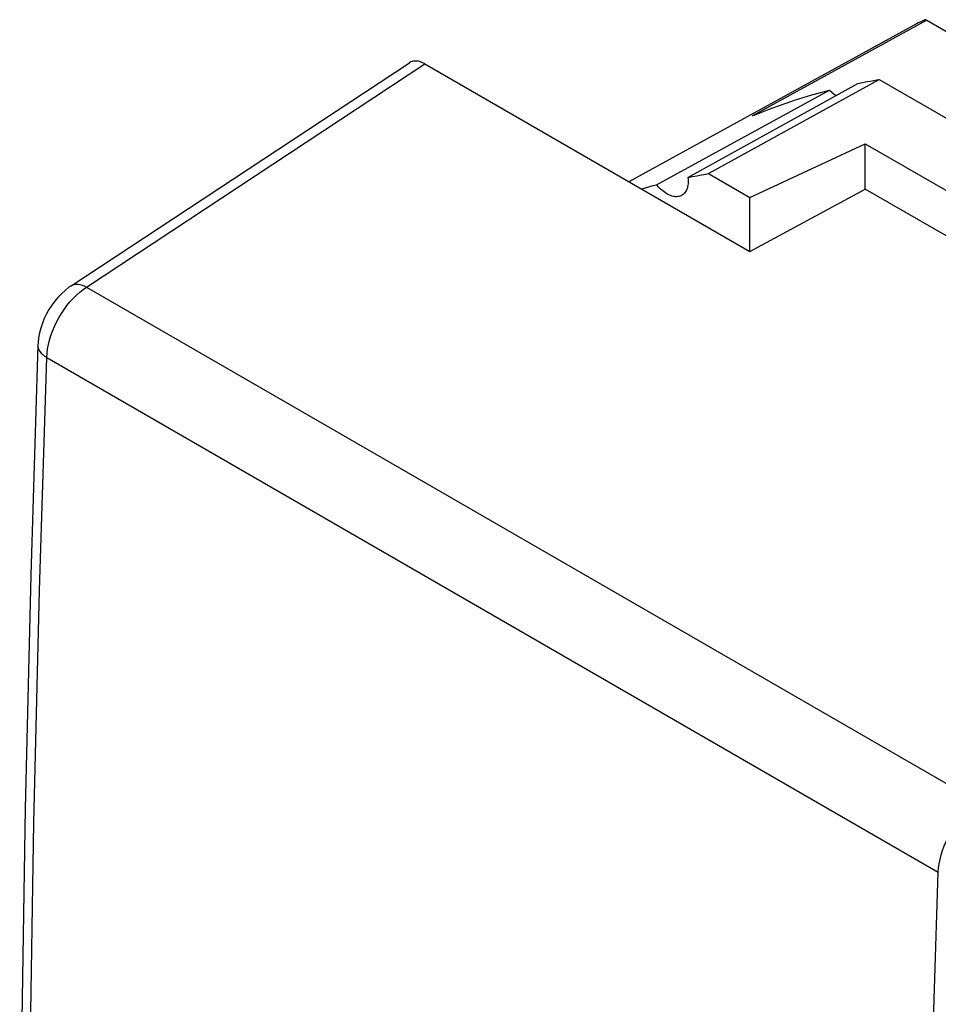
# Model space of a CAD drawing. Units: millimetres. Extents: x -21.4 to 17.8, y -21.2 to 27.8.
# Drawn here: x -21.4 to -6.1, y 11.4 to 27.8 of the extents above; entities that cross this region are included whole.
import ezdxf

# ---------------------------------------------------------------- set-up
doc = ezdxf.new("R2010")
doc.units = ezdxf.units.MM
doc.header["$LTSCALE"] = 16.335
doc.layers.get('0').update_dxf_attribs({"linetype": 'CONTINUOUS'})
doc.layers.add('DRAFT', color=7, linetype='CONTINUOUS')
doc.layers.add('RACCORDO', color=7, linetype='CONTINUOUS')

msp = doc.modelspace()

# ---------------------------------------------------------------- linework, layer by layer
at = {"color": 7, "linetype": 'CONTINUOUS'}
msp.add_line((-20.537, 23.387), (-14.903, 27.103), dxfattribs=at)
at = {"color": 250, "linetype": 'CONTINUOUS'}
for p, q in [((-20.281, 23.366), (-14.645, 27.083)), ((-20.281, 23.366), (-5.419, 14.786)), ((-20.944, 22.196), (-6.094, 13.621))]:
    msp.add_line(p, q, dxfattribs=at)
at = {"color": 7, "linetype": 'CONTINUOUS'}
for points in [[(-20.537, 23.387), (-20.573, 23.362), (-20.638, 23.311), (-20.7, 23.255), (-20.757, 23.195), (-20.811, 23.131), (-20.861, 23.063), (-20.907, 22.992), (-20.948, 22.918), (-20.985, 22.841), (-21.016, 22.763), (-21.043, 22.684), (-21.064, 22.603), (-21.079, 22.522), (-21.088, 22.439), (-21.091, 22.4)], [(-21.091, 22.4), (-21.21, 18.567), (-21.302, 14.684), (-21.363, 10.818), (-21.394, 6.97), (-21.394, 3.139), (-21.363, -0.672), (-21.302, -4.466), (-21.21, -8.24), (-21.091, -11.923)]]:
    msp.add_lwpolyline(points, dxfattribs=at)
at = {"color": 250, "linetype": 'CONTINUOUS'}
for points in [[(-20.944, 22.196), (-20.939, 22.265), (-20.93, 22.337), (-20.916, 22.41), (-20.897, 22.484), (-20.874, 22.559), (-20.847, 22.634), (-20.816, 22.708), (-20.781, 22.782), (-20.742, 22.854), (-20.7, 22.925), (-20.655, 22.993), (-20.607, 23.058), (-20.557, 23.12), (-20.504, 23.178), (-20.45, 23.232), (-20.394, 23.282), (-20.338, 23.327), (-20.281, 23.366)], [(-20.537, 23.387), (-20.516, 23.399), (-20.488, 23.408), (-20.458, 23.413), (-20.425, 23.414), (-20.391, 23.409), (-20.355, 23.399), (-20.318, 23.385), (-20.281, 23.366)], [(-21.091, 22.4), (-21.09, 22.378), (-21.084, 22.349), (-21.073, 22.321), (-21.057, 22.293), (-21.035, 22.267), (-21.009, 22.241), (-20.979, 22.218), (-20.944, 22.196)], [(-20.944, -12.126), (-21.065, -8.387), (-21.156, -4.628), (-21.217, -0.85), (-21.247, 2.946), (-21.247, 6.761), (-21.217, 10.593), (-21.156, 14.444), (-21.065, 18.311), (-20.944, 22.196)], [(-6.094, 13.621), (-6.089, 13.691), (-6.08, 13.762), (-6.065, 13.835), (-6.047, 13.909), (-6.023, 13.984), (-5.995, 14.059), (-5.964, 14.133), (-5.928, 14.206), (-5.888, 14.278), (-5.846, 14.348), (-5.8, 14.415), (-5.751, 14.48), (-5.7, 14.541), (-5.646, 14.599), (-5.591, 14.653), (-5.535, 14.702), (-5.477, 14.746), (-5.419, 14.786)], [(-6.22, -16.958), (-6.314, -13.198), (-6.377, -9.419), (-6.408, -5.622), (-6.408, -1.807), (-6.377, 2.025), (-6.314, 5.874), (-6.22, 9.739), (-6.094, 13.621)]]:
    msp.add_lwpolyline(points, dxfattribs=at)
at = {"color": 7, "linetype": 'CONTINUOUS'}
msp.add_ellipse((-14.645, 26.674), major_axis=(-0.25, 0.434), ratio=0.576804, start_param=-0.783773, end_param=0.034893, dxfattribs=at)
at = {"layer": 'DRAFT', "color": 7, "linetype": 'CONTINUOUS'}
for p, q in [((-6.288, 27.81), (-9.189, 26.219)), ((-6.288, 27.81), (3.423, 22.203)), ((-14.645, 27.083), (-9.235, 23.96)), ((-10.265, 25.191), (-7.432, 26.756)), ((-9.924, 25.255), (-7.081, 26.823)), ((-7.432, 26.756), (-7.355, 26.772)), ((-7.355, 26.772), (-7.277, 26.787)), ((-7.277, 26.787), (-7.198, 26.802)), ((-7.081, 26.823), (-1.491, 23.595)), ((-10.786, 25.07), (-7.906, 26.646)), ((-9.235, 24.858), (-7.313, 25.753)), ((-7.313, 24.998), (-7.313, 25.753)), ((-7.313, 25.753), (-3.38, 23.482)), ((-9.924, 25.255), (-9.235, 24.858)), ((-10.265, 25.191), (-10.19, 25.206)), ((-10.19, 25.206), (-10.114, 25.221)), ((-10.114, 25.221), (-10.038, 25.235)), ((-11.039, 25.001), (-11.011, 25.009)), ((-11.011, 25.009), (-10.955, 25.024)), ((-10.955, 25.024), (-10.899, 25.04)), ((-10.899, 25.04), (-10.843, 25.055)), ((-10.843, 25.055), (-10.786, 25.07)), ((-9.235, 23.96), (-7.313, 24.998)), ((-3.987, 23.078), (-7.313, 24.998)), ((-9.235, 23.96), (-9.235, 24.858))]:
    msp.add_line(p, q, dxfattribs=at)
for points in [[(-7.198, 26.802), (-7.12, 26.816), (-7.081, 26.823)], [(-9.189, 26.219), (-9.05, 26.275), (-8.911, 26.329), (-8.771, 26.38), (-8.629, 26.43), (-8.487, 26.477), (-8.343, 26.523), (-8.198, 26.566), (-8.053, 26.607), (-7.906, 26.646)], [(-7.906, 26.646), (-7.87, 26.612), (-7.833, 26.583), (-7.796, 26.558), (-7.793, 26.557)], [(-10.038, 25.235), (-9.962, 25.248), (-9.924, 25.255)], [(-10.265, 25.191), (-10.263, 25.164), (-10.261, 25.138), (-10.261, 25.112), (-10.262, 25.088), (-10.265, 25.064), (-10.269, 25.041), (-10.274, 25.02), (-10.281, 24.999), (-10.289, 24.98), (-10.298, 24.963), (-10.308, 24.946), (-10.32, 24.931), (-10.333, 24.918), (-10.346, 24.906), (-10.361, 24.896), (-10.364, 24.894)], [(-10.364, 24.894), (-10.377, 24.888), (-10.394, 24.881), (-10.411, 24.876), (-10.43, 24.872), (-10.449, 24.871), (-10.469, 24.871), (-10.489, 24.873), (-10.51, 24.877), (-10.531, 24.882), (-10.552, 24.89), (-10.574, 24.898), (-10.596, 24.909), (-10.618, 24.921), (-10.64, 24.935), (-10.662, 24.95), (-10.684, 24.967), (-10.705, 24.985), (-10.726, 25.004), (-10.747, 25.025), (-10.767, 25.047), (-10.786, 25.07)]]:
    msp.add_lwpolyline(points, dxfattribs=at)
at = {"layer": 'RACCORDO', "color": 7, "linetype": 'CONTINUOUS'}
for p, q in [((-6.519, 27.715), (-11.247, 25.121)), ((-6.473, 27.74), (-6.519, 27.715)), ((-6.458, 27.748), (-6.473, 27.74)), ((-6.302, 27.819), (-6.288, 27.81))]:
    msp.add_line(p, q, dxfattribs=at)
for points in [[(-6.341, 27.806), (-6.351, 27.802), (-6.361, 27.797), (-6.373, 27.791), (-6.385, 27.785), (-6.399, 27.779), (-6.413, 27.772), (-6.428, 27.764), (-6.458, 27.748)], [(-6.302, 27.819), (-6.304, 27.819), (-6.306, 27.819), (-6.309, 27.818), (-6.314, 27.817), (-6.319, 27.815), (-6.325, 27.813), (-6.333, 27.81), (-6.341, 27.806)]]:
    msp.add_lwpolyline(points, dxfattribs=at)

doc.saveas('drawing.dxf')
